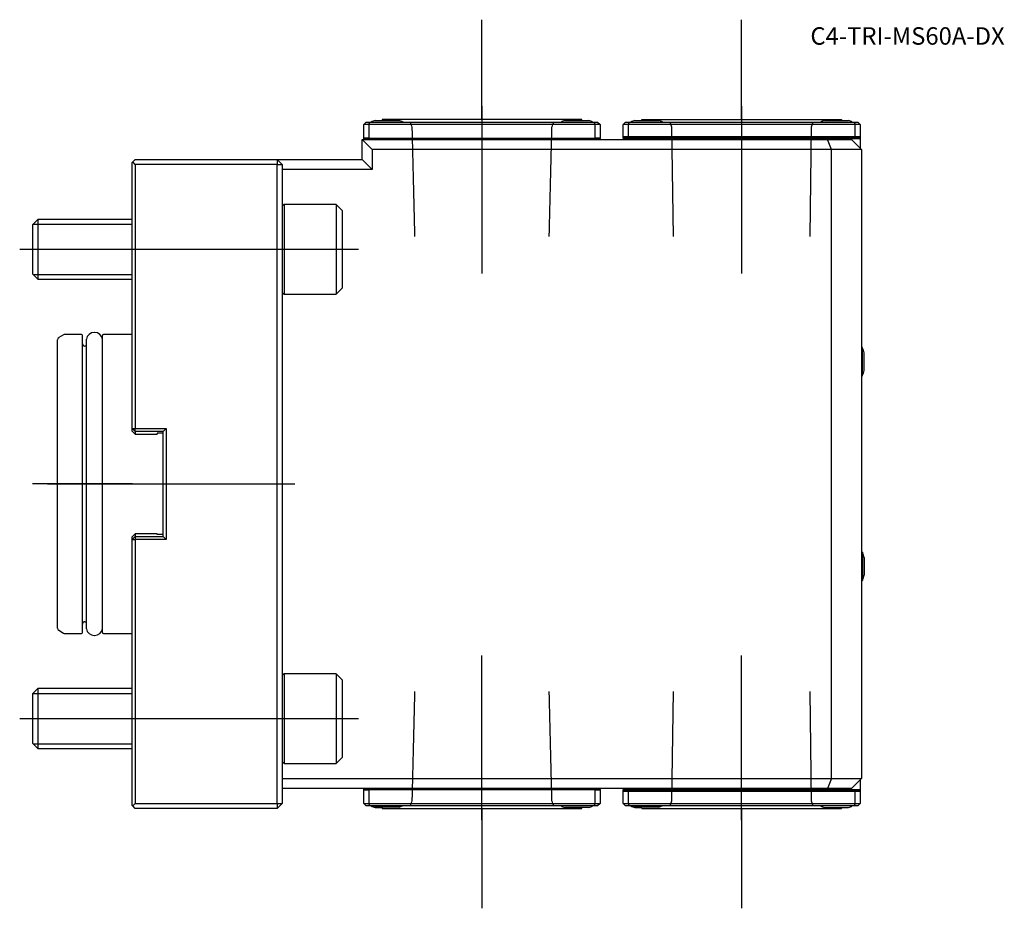
# Model space of a CAD drawing. Units: millimetres. Extents: x -23 to 175, y -85 to 93.
import ezdxf
from ezdxf.enums import TextEntityAlignment as Align
from ezdxf.lldxf.tags import DXFTag

# ---------------------------------------------------------------- set-up
doc = ezdxf.new("R2010")
doc.units = ezdxf.units.MM
for name, color, linetype in [('1', 4, 'Continuous'), ('4', 2, 'CENTER'), ('80', 6, 'Continuous'), ('81', 3, 'Continuous'), ('82', 3, 'Continuous'), ('SK1', 4, 'Continuous'), ('SK3', 1, 'DASHED2'), ('SK4', 2, 'CENTER'), ('SK6', 5, 'Continuous')]:
    doc.layers.add(name, color=color, linetype=linetype)
doc.styles.add('SEACAD_txt_shx', font='txt.shx')
tags = doc.linetypes.add('CENTER', pattern=[50.8, 31.75, -6.35, 6.35, -6.35]).pattern_tags.tags
tags[10:11] = [DXFTag(74, 4), DXFTag(75, 0), DXFTag(340, '0'), DXFTag(46, 0.0), DXFTag(50, 0.0), DXFTag(44, 0.0), DXFTag(45, 0.0)]
tags[8:9] = [DXFTag(74, 4), DXFTag(75, 0), DXFTag(340, '0'), DXFTag(46, 0.0), DXFTag(50, 0.0), DXFTag(44, 0.0), DXFTag(45, 0.0)]
tags[6:7] = [DXFTag(74, 4), DXFTag(75, 0), DXFTag(340, '0'), DXFTag(46, 0.0), DXFTag(50, 0.0), DXFTag(44, 0.0), DXFTag(45, 0.0)]
tags[4:5] = [DXFTag(74, 4), DXFTag(75, 0), DXFTag(340, '0'), DXFTag(46, 0.0), DXFTag(50, 0.0), DXFTag(44, 0.0), DXFTag(45, 0.0)]
tags = doc.linetypes.add('DASHED2', pattern=[9.525, 6.35, -3.175]).pattern_tags.tags
tags[6:7] = [DXFTag(74, 4), DXFTag(75, 0), DXFTag(340, '0'), DXFTag(46, 0.0), DXFTag(50, 0.0), DXFTag(44, 0.0), DXFTag(45, 0.0)]
tags[4:5] = [DXFTag(74, 4), DXFTag(75, 0), DXFTag(340, '0'), DXFTag(46, 0.0), DXFTag(50, 0.0), DXFTag(44, 0.0), DXFTag(45, 0.0)]

# ---------------------------------------------------------------- blocks, each defined once
blk = doc.blocks.new('SEANNOT_GROUP')
at = {"layer": 'SK6', "style": 'SEACAD_txt_shx'}
blk.add_text('C4-TRI-MS60A-DX', height=3.5, dxfattribs=at).set_placement((135.77, 91.49), align=Align.TOP_LEFT)

msp = doc.modelspace()

# ---------------------------------------------------------------- linework, layer by layer
at = {"layer": '1'}
for p, q in [((90, 73), (50, 73)), ((50, 73), (50, 72.78)), ((90, 72.78), (90, 73)), ((102, 73), (142, 73)), ((46.33, 72), (46.83, 72.5)), ((46.33, 69.3), (46.33, 72)), ((47.33, 72), (46.33, 72)), ((46.83, 72.5), (47.53, 72.5)), ((47.33, 72), (47.53, 72.5)), ((47.33, 72), (47.33, 69.3)), ((92.67, 72), (47.33, 72)), ((47.53, 72.5), (92.47, 72.5)), ((48.6, 72.78), (53.4, 72.78)), ((86.6, 72.78), (91.4, 72.78)), ((92.47, 72.5), (93.17, 72.5)), ((92.67, 72), (92.47, 72.5)), ((92.67, 69.3), (92.67, 72)), ((93.67, 72), (92.67, 72)), ((93.17, 72.5), (93.67, 72)), ((93.67, 72), (93.67, 69.3)), ((98.75, 72.5), (98.25, 72)), ((98.25, 69.6), (98.25, 72)), ((99.25, 72), (98.25, 72)), ((98.75, 72.5), (99.46, 72.5)), ((99.46, 72.5), (99.25, 72)), ((99.25, 72), (99.25, 69.6)), ((144.75, 72), (99.25, 72)), ((99.46, 72.5), (144.54, 72.5)), ((100.6, 72.78), (105.4, 72.78)), ((138.6, 72.78), (143.4, 72.78)), ((144.54, 72.5), (145.25, 72.5)), ((144.54, 72.5), (144.75, 72)), ((144.75, 69.6), (144.75, 72)), ((145.75, 72), (144.75, 72)), ((145.75, 72), (145.25, 72.5)), ((145.75, 72), (145.75, 69.6)), ((46.33, 69.3), (46.33, 69.2)), ((47.33, 69.3), (46.33, 69.3)), ((46.33, 69.2), (93.67, 69.2)), ((46.33, 69), (46.33, 69.2)), ((47.33, 69.3), (92.67, 69.3)), ((93.67, 69.3), (92.67, 69.3)), ((93.67, 69.3), (93.67, 69.2)), ((93.67, 69), (93.67, 69.2)), ((98.25, 69.3), (98.25, 69.6)), ((98.25, 69.6), (99.25, 69.6)), ((98.25, 69.3), (98.25, 69.2)), ((99.37, 69.3), (98.25, 69.3)), ((98.25, 69.2), (98.25, 69)), ((98.25, 69.2), (145.75, 69.2)), ((99.25, 69.6), (144.75, 69.6)), ((99.25, 69.6), (99.37, 69.3)), ((144.63, 69.3), (99.37, 69.3)), ((144.63, 69.3), (144.75, 69.6)), ((145.75, 69.3), (144.63, 69.3)), ((144.75, 69.6), (145.75, 69.6)), ((145.75, 69.6), (145.75, 69.3)), ((145.75, 69.3), (145.75, 69.2)), ((145.75, 69.2), (145.75, 68.8)), ((46, 65), (46, 69)), ((46, 69), (139.17, 69)), ((48, 67), (46, 69)), ((139.17, 69), (144, 69)), ((140, 67), (139.17, 69)), ((146, 67), (144, 69)), ((145.6, 67.4), (145.75, 67.4)), ((145.72, 67.28), (145.75, 67.3)), ((145.75, 68.8), (145.75, 67.4)), ((145.75, 67.4), (145.75, 67.3)), ((48, 67), (48, 63)), ((140, 67), (48, 67)), ((140, -59), (140, 67)), ((146, 67), (140, 67)), ((146, 67), (146, -59)), ((0, 64.4), (0.1, 64.5)), ((0, 11.1), (0, 64.4)), ((0.1, 64.5), (0.6, 65)), ((0.6, 64), (0.1, 64.5)), ((0.6, 65), (29, 65)), ((0.6, 64), (0.6, 11.1)), ((29, 64), (0.6, 64)), ((29, 65), (46, 65)), ((29, 65), (29, 64)), ((29, 65), (30, 64)), ((29, -64), (29, 64)), ((29, 64), (30, 64)), ((30, 64), (30, -64)), ((46, 65), (48, 63)), ((48, 63), (30, 63)), ((30.39, 56), (30, 55.62)), ((30.39, 56), (30.39, 38)), ((40.8, 56), (30.39, 56)), ((40.8, 56), (40.8, 38)), ((42, 54.8), (40.8, 56)), ((42, 54.8), (42, 39.2)), ((30, 38.38), (30.39, 38)), ((30.39, 38), (40.8, 38)), ((40.8, 38), (42, 39.2)), ((146.17, 27.35), (146, 27.35)), ((146.17, 21.65), (146.17, 27.35)), ((146.54, 22.7), (146.54, 26.3)), ((146, 21.65), (146.17, 21.65)), ((0, 10.6), (0, 11.1)), ((0, 11.1), (0.6, 10.5)), ((0, 11.1), (0.6, 11.1)), ((0, 10.6), (0.6, 10)), ((0.6, 11.1), (6.8, 11.1)), ((0.6, 10.5), (0.6, 11.1)), ((6.2, 10.5), (0.6, 10.5)), ((0.6, 10.5), (0.6, 10)), ((0.6, 10), (5, 10)), ((6.2, 10.15), (5, 10.15)), ((5, 10.15), (5, 10)), ((6.2, 10.5), (6.8, 11.1)), ((6.2, -10.5), (6.2, 10.5)), ((6.8, 11.1), (6.8, -11.1)), ((0.6, -10), (0, -10.6)), ((0.6, -10.5), (0, -11.1)), ((0, -11.1), (0, -10.6)), ((0, -64.4), (0, -11.1)), ((0, -11.1), (0.6, -11.1)), ((5, -10), (0.6, -10)), ((0.6, -10), (0.6, -10.5)), ((0.6, -10.5), (6.2, -10.5)), ((0.6, -10.5), (0.6, -11.1)), ((6.8, -11.1), (0.6, -11.1)), ((0.6, -11.1), (0.6, -64)), ((5, -10.15), (5, -10)), ((6.2, -10.15), (5, -10.15)), ((6.2, -10.5), (6.8, -11.1)), ((146.17, -13.65), (146, -13.65)), ((146.17, -13.65), (146.17, -19.35)), ((146.54, -14.7), (146.54, -18.3)), ((146, -19.35), (146.17, -19.35)), ((30.39, -38), (30, -38.38)), ((30.39, -38), (30.39, -56)), ((40.8, -38), (30.39, -38)), ((40.8, -38), (40.8, -56)), ((42, -39.2), (40.8, -38)), ((42, -39.2), (42, -54.8)), ((40.8, -56), (42, -54.8)), ((30, -55.62), (30.39, -56)), ((30.39, -56), (40.8, -56)), ((30, -59), (140, -59)), ((140, -59), (139.17, -61)), ((140, -59), (146, -59)), ((146, -59), (144, -61)), ((139.17, -61), (30, -61)), ((46.33, -61.2), (46.33, -61)), ((93.67, -61.2), (93.67, -61)), ((98.25, -61), (98.25, -61.2)), ((144, -61), (139.17, -61)), ((145.6, -59.4), (145.75, -59.4)), ((145.75, -59.3), (145.72, -59.27)), ((145.75, -59.3), (145.75, -59.4)), ((145.75, -59.4), (145.75, -60.8)), ((145.75, -60.8), (145.75, -61.2)), ((46.33, -61.2), (46.33, -61.3)), ((93.67, -61.2), (46.33, -61.2)), ((46.33, -61.3), (47.33, -61.3)), ((46.33, -64), (46.33, -61.3)), ((92.67, -61.3), (47.33, -61.3)), ((47.33, -61.3), (47.33, -64)), ((92.67, -61.3), (93.67, -61.3)), ((92.67, -64), (92.67, -61.3)), ((93.67, -61.2), (93.67, -61.3)), ((93.67, -61.3), (93.67, -64)), ((98.25, -61.2), (98.25, -61.3)), ((98.25, -61.2), (145.75, -61.2)), ((98.25, -61.3), (99.37, -61.3)), ((98.25, -61.6), (98.25, -61.3)), ((99.25, -61.6), (98.25, -61.6)), ((98.25, -64), (98.25, -61.6)), ((99.37, -61.3), (99.25, -61.6)), ((99.25, -61.6), (99.25, -64)), ((144.75, -61.6), (99.25, -61.6)), ((99.37, -61.3), (144.63, -61.3)), ((144.63, -61.3), (145.75, -61.3)), ((144.75, -61.6), (144.63, -61.3)), ((145.75, -61.6), (144.75, -61.6)), ((144.75, -64), (144.75, -61.6)), ((145.75, -61.2), (145.75, -61.3)), ((145.75, -61.3), (145.75, -61.6)), ((145.75, -61.6), (145.75, -64)), ((0.1, -64.5), (0, -64.4)), ((0.1, -64.5), (0.6, -64)), ((0.6, -65), (0.1, -64.5)), ((0.6, -64), (29, -64)), ((29, -65), (0.6, -65)), ((29, -65), (30, -64)), ((29, -64), (29, -65)), ((29, -64), (30, -64)), ((46.83, -64.5), (46.33, -64)), ((46.33, -64), (47.33, -64)), ((47.53, -64.5), (46.83, -64.5)), ((47.33, -64), (92.67, -64)), ((47.53, -64.5), (47.33, -64)), ((92.47, -64.5), (47.53, -64.5)), ((53.4, -64.75), (48.6, -64.75)), ((48.6, -64.78), (50, -64.78)), ((50, -64.75), (50, -65)), ((50, -65), (90, -65)), ((91.4, -64.78), (86.6, -64.78)), ((90, -65), (90, -64.78)), ((92.47, -64.5), (92.67, -64)), ((93.17, -64.5), (92.47, -64.5)), ((92.67, -64), (93.67, -64)), ((93.67, -64), (93.17, -64.5)), ((98.25, -64), (99.25, -64)), ((98.75, -64.5), (98.25, -64)), ((99.46, -64.5), (98.75, -64.5)), ((99.25, -64), (144.75, -64)), ((99.25, -64), (99.46, -64.5)), ((144.54, -64.5), (99.46, -64.5)), ((105.4, -64.75), (100.6, -64.75)), ((100.6, -64.78), (101.95, -64.78)), ((102, -65), (142, -65)), ((138.6, -64.78), (143.4, -64.78)), ((144.75, -64), (144.54, -64.5)), ((145.25, -64.5), (144.54, -64.5)), ((144.75, -64), (145.75, -64)), ((145.75, -64), (145.25, -64.5))]:
    msp.add_line(p, q, dxfattribs=at)
for centre, radius, start, end in [((101.5, 73), 0.5, 333.8961, 0), ((142.5, 73), 0.5, 180, 206.1039), ((51, 65.15), 8, 107.4576, 113.2442), ((51, 65.15), 8, 66.7558, 72.5424), ((89, 65.15), 8, 107.4576, 113.2442), ((89, 65.15), 8, 66.7558, 72.5424), ((103, 65.15), 8, 107.4576, 113.2285), ((103, 65.15), 8, 66.7715, 72.5424), ((141, 65.15), 8, 107.4576, 113.2285), ((141, 65.15), 8, 66.7715, 72.5424), ((139.78, 24.5), 7, 14.9006, 24.0255), ((139.78, 24.5), 7, 335.9745, 345.0994), ((139.78, -16.5), 7, 14.9006, 24.0255), ((139.78, -16.5), 7, 335.9745, 345.0994), ((51, -57.15), 8, 246.7715, 252.5424), ((51, -57.12), 8, 247.3224, 252.5424), ((51, -57.12), 8, 287.4576, 292.6776), ((89, -57.15), 8, 246.7715, 252.5424), ((89, -57.15), 8, 287.4576, 293.2285), ((103, -57.15), 8, 246.7715, 252.5424), ((103, -57.12), 8, 247.3224, 252.5424), ((101.5, -65), 0.5, 0, 30), ((103, -57.12), 8, 287.4576, 292.6776), ((141, -57.15), 8, 246.7715, 252.5424), ((142.5, -65), 0.5, 153.8961, 180), ((141, -57.15), 8, 287.4576, 293.2285)]:
    msp.add_arc(centre, radius, start, end, dxfattribs=at)
at = {"layer": '4'}
for p, q in [((70, 75.67), (70, 47.37)), ((122, 75.67), (122, 47.37)), ((70, -67.36), (70, -39.04)), ((122, -67.36), (122, -39.04))]:
    msp.add_line(p, q, dxfattribs=at)
at = {"layer": '80'}
msp.add_line((0, 0), (-20, 0), dxfattribs=at)
msp.add_point((0, 0), dxfattribs=at)
at = {"layer": '81'}
for p, q in [((70, 73), (70, 93)), ((122, 73), (122, 93))]:
    msp.add_line(p, q, dxfattribs=at)
for p in [(70, 73), (122, 73)]:
    msp.add_point(p, dxfattribs=at)
at = {"layer": '82'}
for p, q in [((70, -65), (70, -85)), ((122, -65), (122, -85))]:
    msp.add_line(p, q, dxfattribs=at)
for p in [(70, -65), (122, -65)]:
    msp.add_point(p, dxfattribs=at)
at = {"layer": 'SK1'}
for p, q in [((-18.93, 53), (-20, 51.93)), ((-20, 51.93), (-20, 42.07)), ((-19.87, 52.05), (0, 52.05)), ((-18.93, 53), (-18.93, 41)), ((0, 53), (-18.93, 53)), ((-20, 42.07), (-18.93, 41)), ((-19.87, 41.95), (0, 41.95)), ((-18.93, 41), (0, 41)), ((-13.75, 29.88), (-14.75, 29.31)), ((-10.2, 29.95), (-13.5, 29.95)), ((-10, -29.75), (-10, 29.75)), ((-7.55, 30.35), (-7.65, 30.35)), ((-6, -29.75), (-6, 29.75)), ((0, 29.95), (-5.8, 29.95)), ((-15, -28.87), (-15, 28.87)), ((-9.2, -29), (-9.2, 29)), ((-9.2, 27.6), (-9.5, 27.6)), ((-9.5, -27.6), (-9.2, -27.6)), ((-14.75, -29.31), (-13.75, -29.88)), ((-13.5, -29.95), (-10.2, -29.95)), ((-7.65, -30.35), (-7.55, -30.35)), ((-5.8, -29.95), (0, -29.95)), ((-18.93, -41), (-20, -42.07)), ((-18.93, -41), (-18.93, -53)), ((0, -41), (-18.93, -41)), ((-20, -42.07), (-20, -51.93)), ((-19.87, -41.95), (0, -41.95)), ((-20, -51.93), (-18.93, -53)), ((-19.87, -52.05), (0, -52.05)), ((-18.93, -53), (0, -53))]:
    msp.add_line(p, q, dxfattribs=at)
for centre, radius, start, end in [((-13.5, 29.45), 0.5, 90, 120), ((-10.2, 29.75), 0.2, 0, 90), ((-7.65, 28.79), 1.56, 90, 172.1096), ((-7.55, 28.79), 1.56, 7.8904, 90), ((-5.8, 29.75), 0.2, 90, 180), ((-14.5, 28.87), 0.5, 120, 180), ((-9.5, 28.1), 0.5, 180, 270), ((-9.5, -28.1), 0.5, 90, 180), ((-14.5, -28.87), 0.5, 180, 240), ((-7.65, -28.79), 1.56, 187.8904, 270), ((-7.55, -28.79), 1.56, 270, 352.1096), ((-13.5, -29.45), 0.5, 240, 270), ((-10.2, -29.75), 0.2, 270, 0), ((-5.8, -29.75), 0.2, 180, 270)]:
    msp.add_arc(centre, radius, start, end, dxfattribs=at)
at = {"layer": 'SK3'}
for p, q in [((107.64, 72.51), (107.99, 71.55)), ((107.99, 71.55), (108.27, 49.6)), ((135.73, 49.6), (136.01, 71.55)), ((136.01, 71.55), (136.35, 72.51)), ((108.27, -41.6), (107.99, -63.55)), ((136.01, -63.55), (135.73, -41.6)), ((107.99, -63.55), (107.64, -64.51)), ((136.35, -64.51), (136.01, -63.55))]:
    msp.add_line(p, q, dxfattribs=at)
for points in [[(55.6, 72.5), (55.73, 72.15), (55.86, 71.8), (55.98, 71.45)], [(55.98, 71.45), (56.16, 64.21), (56.34, 56.93), (56.52, 49.6)], [(83.48, 49.6), (83.66, 56.93), (83.84, 64.21), (84.02, 71.45)], [(84.02, 71.45), (84.14, 71.8), (84.27, 72.15), (84.4, 72.5)], [(56.52, -41.6), (56.34, -48.93), (56.16, -56.21), (55.98, -63.45)], [(84.02, -63.45), (83.84, -56.21), (83.66, -48.93), (83.48, -41.6)], [(55.98, -63.45), (55.86, -63.8), (55.73, -64.15), (55.6, -64.5)], [(84.4, -64.5), (84.27, -64.15), (84.14, -63.8), (84.02, -63.45)]]:
    msp.add_open_spline(points, degree=3, dxfattribs=at)
at = {"layer": 'SK4'}
for p, q in [((70, 75.67), (70, 42.14)), ((122, 75.67), (122, 42.14)), ((-22.55, 47), (45.3, 47)), ((-17.01, 0), (32.57, 0)), ((70, -67.36), (70, -34.39)), ((122, -67.36), (122, -34.39)), ((-22.55, -47), (45.3, -47))]:
    msp.add_line(p, q, dxfattribs=at)

# ---------------------------------------------------------------- block references
at = {"layer": 'SK6'}
msp.add_blockref('SEANNOT_GROUP', (0, 0), dxfattribs=at)

doc.saveas('drawing.dxf')
